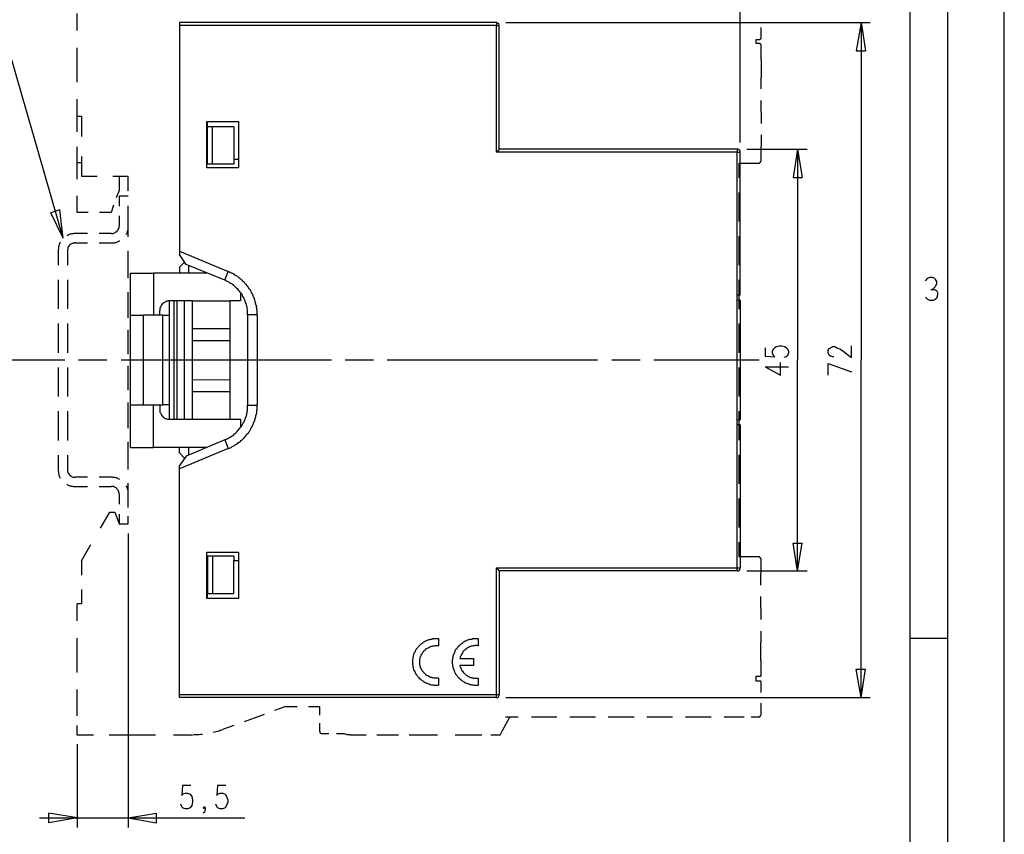
# Model space of a CAD drawing. Extents: x 0 to 210, y 0 to 297.
# Drawn here: x 105 to 210, y 128 to 215 of the extents above; entities that cross this region are included whole.
import ezdxf

# ---------------------------------------------------------------- set-up
doc = ezdxf.new("R2010")
doc.units = 0
doc.header["$MEASUREMENT"] = 0
doc.layers.add('CALQUE_1', color=160, linetype='Continuous')

# ---------------------------------------------------------------- blocks, each defined once
blk = doc.blocks.new('AI9-BLK1')
at = {"layer": 'CALQUE_1', "color": 7}
blk.add_lwpolyline([(-104.94, -148.41), (104.94, -148.41), (104.94, 148.41), (-104.94, 148.41)], close=True, dxfattribs=at)

msp = doc.modelspace()

# ---------------------------------------------------------------- linework, layer by layer
at = {"layer": 'CALQUE_1', "color": 7}
for p, q in [((203.87, 11.2), (203.87, 281.07)), ((199.85, 15.23), (199.85, 277.05)), ((109.47, 191.28), (94.1, 244.49)), ((181.69, 201.48), (181.69, 240.64)), ((110.95, 213.42), (110.95, 215.24)), ((121.87, 214.27), (121.87, 213.97)), ((155.7, 214.27), (121.87, 214.27)), ((121.87, 213.97), (121.87, 189.89)), ((155.7, 213.97), (121.87, 213.97)), ((155.7, 214.27), (155.7, 213.97)), ((155.7, 200.47), (155.7, 213.97)), ((155.7, 213.97), (155.99, 213.97)), ((155.99, 200.76), (155.99, 213.97)), ((156.71, 214.27), (195.57, 214.27)), ((183.93, 212.62), (183.93, 213.76)), ((194.6, 214.27), (194.09, 211.26)), ((194.6, 214.27), (194.6, 178.29)), ((194.6, 214.27), (195.06, 211.26)), ((183.42, 212.49), (183.8, 212.49)), ((183.42, 212.03), (183.42, 212.49)), ((110.95, 209.78), (110.95, 211.6)), ((183.8, 212.03), (183.42, 212.03)), ((183.93, 210.33), (183.93, 211.9)), ((194.09, 211.26), (195.06, 211.26)), ((183.93, 210.33), (183.93, 208.43)), ((110.95, 207.92), (110.95, 209.78)), ((183.93, 207.2), (183.93, 208.43)), ((110.95, 204.28), (110.95, 206.1)), ((183.93, 204.74), (183.93, 205.97)), ((110.95, 202.63), (110.95, 204.28)), ((110.95, 204.28), (111.42, 204.28)), ((111.42, 204.28), (111.42, 202.12)), ((183.93, 204.74), (183.93, 203.52)), ((124.79, 198.78), (124.79, 203.73)), ((124.79, 203.73), (128.18, 203.73)), ((124.88, 203.18), (124.88, 203.73)), ((124.88, 203.18), (125.39, 203.18)), ((124.88, 199.16), (124.88, 203.18)), ((125.39, 203.18), (127.67, 203.18)), ((125.39, 199.16), (125.39, 203.18)), ((127.67, 203.18), (127.67, 199.66)), ((128.18, 203.73), (128.18, 198.78)), ((183.93, 202.29), (183.93, 201.06)), ((110.95, 199.37), (110.95, 201.02)), ((181.39, 200.76), (155.99, 200.76)), ((181.39, 200.76), (181.39, 200.47)), ((182.41, 200.76), (188.84, 200.76)), ((183.93, 199.58), (183.93, 201.06)), ((187.83, 200.76), (187.36, 197.76)), ((187.83, 200.76), (187.83, 178.29)), ((187.83, 200.76), (188.33, 197.76)), ((111.42, 200), (111.42, 197.89)), ((128.18, 199.66), (127.67, 199.66)), ((127.67, 199.66), (127.67, 199.16)), ((181.39, 200.47), (155.7, 200.47)), ((181.39, 185.19), (181.39, 200.47)), ((181.39, 200.47), (181.69, 200.47)), ((181.69, 185.19), (181.69, 200.47)), ((110.95, 197.59), (110.95, 199.37)), ((110.95, 199.37), (111.42, 199.37)), ((128.18, 198.78), (124.79, 198.78)), ((125.39, 199.16), (124.88, 199.16)), ((127.67, 199.16), (125.39, 199.16)), ((181.6, 197.72), (181.6, 199.28)), ((181.6, 199.28), (183.63, 199.28)), ((111.42, 197.89), (113.11, 197.89)), ((114.76, 197.89), (116.41, 197.89)), ((115.44, 197.89), (115.44, 196.36)), ((116.41, 196.32), (116.41, 197.89)), ((187.36, 197.76), (188.33, 197.76)), ((110.95, 194.03), (110.95, 195.81)), ((115.44, 196.36), (115.14, 195.6)), ((115.44, 195.77), (115.44, 194.71)), ((116.41, 195.77), (115.44, 195.77)), ((181.6, 194.58), (181.6, 196.15)), ((114.85, 194.8), (114.59, 194.03)), ((116.41, 193.19), (116.41, 194.75)), ((181.6, 193.06), (181.6, 194.58)), ((109.13, 194.29), (108.16, 193.99)), ((109.47, 191.28), (108.16, 193.99)), ((109.47, 191.28), (109.13, 194.29)), ((112.14, 194.03), (110.95, 194.03)), ((114.59, 194.03), (113.36, 194.03)), ((115.44, 193.65), (115.44, 192.55)), ((116.41, 192.89), (116.41, 193.19)), ((116.41, 191.41), (116.41, 192.89)), ((112.05, 191.79), (110.74, 191.79)), ((114.63, 191.79), (113.32, 191.79)), ((181.6, 189.93), (181.6, 191.49)), ((110.74, 190.77), (112.05, 190.77)), ((113.32, 190.77), (114.63, 190.77)), ((108.92, 189.97), (108.92, 188.4)), ((109.94, 189.97), (109.94, 188.4)), ((116.41, 188.49), (116.41, 189.93)), ((121.87, 189.89), (121.87, 189.55)), ((121.87, 189.89), (127.08, 187.73)), ((122.59, 188.49), (121.87, 189.55)), ((181.6, 188.4), (181.6, 189.93)), ((116.41, 187.01), (116.41, 188.49)), ((122.42, 188.74), (121.87, 188.19)), ((121.87, 188.19), (121.87, 187.56)), ((126.7, 186.8), (122.59, 188.49)), ((122.89, 187.56), (122.89, 188.4)), ((116.67, 187.56), (119.12, 187.56)), ((116.67, 183.07), (116.67, 187.56)), ((124.84, 187.56), (119.12, 187.56)), ((119.12, 187.56), (119.12, 183.07)), ((126.7, 186.8), (127.08, 187.73)), ((201.46, 186.75), (201.71, 187.01)), ((201.71, 187.01), (201.92, 187.13)), ((201.92, 187.13), (202.18, 187.13)), ((202.18, 187.13), (202.43, 187.01)), ((202.43, 187.01), (202.51, 186.88)), ((108.92, 186.84), (108.92, 185.31)), ((109.94, 186.84), (109.94, 185.31)), ((181.6, 185.27), (181.6, 186.84)), ((202.51, 186.08), (202.18, 185.82)), ((202.51, 186.88), (202.64, 186.67)), ((202.64, 186.41), (202.51, 186.08)), ((202.64, 186.67), (202.64, 186.41)), ((108.92, 185.31), (108.92, 183.75)), ((109.94, 185.31), (109.94, 183.75)), ((116.41, 184.09), (116.41, 185.53)), ((128.39, 185.44), (128.39, 184.59)), ((181.69, 185.19), (181.39, 185.19)), ((181.39, 184.68), (181.39, 185.19)), ((181.6, 183.71), (181.6, 185.27)), ((201.71, 184.76), (201.46, 184.98)), ((202.05, 185.82), (202.43, 185.82)), ((202.43, 185.82), (202.64, 185.69)), ((202.64, 185.69), (202.77, 185.48)), ((202.77, 185.23), (202.64, 184.85)), ((202.77, 185.48), (202.77, 185.23)), ((116.41, 182.77), (116.41, 184.09)), ((121.32, 184.59), (120.77, 184.59)), ((120.77, 184.59), (120.77, 171.98)), ((121.58, 184.59), (121.32, 184.59)), ((121.32, 171.98), (121.32, 184.59)), ((122.42, 184.59), (121.58, 184.59)), ((121.58, 184.59), (121.58, 171.98)), ((123.27, 184.59), (122.42, 184.59)), ((122.42, 171.98), (122.42, 184.59)), ((123.27, 184.59), (127.29, 184.59)), ((123.27, 171.98), (123.27, 184.59)), ((128.39, 184.59), (127.29, 184.59)), ((127.29, 171.98), (127.29, 184.59)), ((181.69, 184.68), (181.39, 184.68)), ((181.39, 171.89), (181.39, 184.68)), ((181.69, 184.68), (181.69, 171.89)), ((201.92, 184.64), (201.71, 184.76)), ((202.3, 184.64), (201.92, 184.64)), ((202.51, 184.76), (202.3, 184.64)), ((202.64, 184.85), (202.51, 184.76)), ((116.67, 183.07), (118.02, 183.07)), ((116.67, 173.5), (116.67, 183.07)), ((120.09, 183.07), (118.02, 183.07)), ((118.02, 183.07), (118.02, 173.5)), ((119.8, 183.07), (119.8, 183.58)), ((120.09, 183.07), (120.77, 183.07)), ((120.09, 173.5), (120.09, 183.07)), ((129.15, 183.11), (129.15, 173.46)), ((130.17, 183.11), (129.15, 183.11)), ((130.17, 183.11), (130.17, 173.46)), ((108.92, 182.18), (108.92, 180.61)), ((109.94, 182.18), (109.94, 180.61)), ((181.6, 180.61), (181.6, 182.18)), ((116.41, 180.19), (116.41, 181.5)), ((127.29, 181.63), (123.27, 181.63)), ((108.92, 180.61), (108.92, 179.05)), ((109.94, 180.61), (109.94, 179.05)), ((116.41, 178.92), (116.41, 180.19)), ((123.27, 180.36), (127.29, 180.36)), ((181.6, 179.05), (181.6, 180.61)), ((185.29, 179.51), (185.54, 179.73)), ((185.54, 179.73), (185.88, 179.81)), ((185.88, 179.81), (186.13, 179.81)), ((186.13, 179.81), (186.47, 179.73)), ((186.47, 179.73), (186.72, 179.51)), ((191.34, 179.6), (191.55, 179.73)), ((191.55, 179.73), (191.8, 179.73)), ((191.8, 179.73), (192.02, 179.6)), ((193.58, 178.54), (193.58, 179.81)), ((184.35, 179.6), (184.35, 178.71)), ((184.35, 178.71), (185.41, 178.63)), ((185.16, 179.26), (185.29, 179.51)), ((185.16, 179.01), (185.16, 179.26)), ((185.29, 178.71), (185.16, 179.01)), ((185.41, 178.63), (185.29, 178.71)), ((186.6, 178.63), (186.34, 178.54)), ((186.72, 178.71), (186.6, 178.63)), ((186.72, 179.51), (186.85, 179.26)), ((186.85, 179.01), (186.72, 178.71)), ((186.85, 179.26), (186.85, 179.01)), ((191.08, 179.35), (191.21, 179.51)), ((191.08, 179.01), (191.08, 179.35)), ((191.21, 178.79), (191.08, 179.01)), ((191.21, 179.51), (191.34, 179.6)), ((191.34, 178.71), (191.21, 178.79)), ((191.55, 178.63), (191.34, 178.71)), ((191.68, 178.63), (191.55, 178.63)), ((192.02, 179.6), (192.4, 179.43)), ((192.4, 179.43), (193.58, 178.54)), ((98.42, 178.29), (109.64, 178.29)), ((111.12, 178.29), (114.13, 178.29)), ((115.65, 178.29), (126.87, 178.29)), ((116.41, 176.34), (116.41, 177.65)), ((126.87, 178.29), (138.09, 178.29)), ((139.57, 178.29), (142.57, 178.29)), ((144.05, 178.29), (155.27, 178.29)), ((155.27, 178.29), (166.49, 178.29)), ((168.01, 178.29), (171.02, 178.29)), ((172.5, 178.29), (183.72, 178.29)), ((184.35, 177.57), (186.01, 176.68)), ((184.35, 177.57), (186.85, 177.57)), ((186.01, 176.68), (186.01, 178.03)), ((187.83, 155.81), (187.83, 178.29)), ((191.08, 177.91), (193.58, 177.02)), ((191.08, 176.68), (191.08, 177.91)), ((194.6, 142.3), (194.6, 178.29)), ((108.92, 177.48), (108.92, 175.96)), ((109.94, 177.48), (109.94, 175.96)), ((181.6, 175.96), (181.6, 177.48)), ((108.92, 175.96), (108.92, 174.39)), ((109.94, 175.96), (109.94, 174.39)), ((116.41, 175.07), (116.41, 176.34)), ((123.27, 176.17), (127.29, 176.21)), ((181.6, 174.39), (181.6, 175.96)), ((123.27, 174.94), (127.29, 174.94)), ((116.41, 172.49), (116.41, 173.76)), ((116.67, 173.5), (118.02, 173.5)), ((116.67, 168.97), (116.67, 173.5)), ((118.02, 173.5), (120.09, 173.5)), ((119.12, 168.97), (119.12, 173.5)), ((119.8, 173.5), (119.8, 173)), ((120.77, 173.5), (120.09, 173.5)), ((129.15, 173.46), (130.17, 173.46)), ((108.92, 172.83), (108.92, 171.26)), ((109.94, 172.83), (109.94, 171.26)), ((116.41, 171.01), (116.41, 172.49)), ((181.6, 171.3), (181.6, 172.83)), ((108.92, 171.26), (108.92, 169.69)), ((109.94, 171.26), (109.94, 169.69)), ((120.77, 171.98), (121.32, 171.98)), ((121.32, 171.98), (121.58, 171.98)), ((121.58, 171.98), (122.42, 171.98)), ((122.42, 171.98), (123.27, 171.98)), ((123.27, 171.98), (127.29, 171.98)), ((127.29, 171.98), (128.39, 171.98)), ((128.39, 171.98), (128.39, 171.09)), ((181.39, 171.39), (181.39, 171.89)), ((181.39, 171.89), (181.69, 171.89)), ((181.69, 171.39), (181.39, 171.39)), ((181.39, 156.11), (181.39, 171.39)), ((181.6, 169.74), (181.6, 171.3)), ((181.69, 171.39), (181.69, 156.11)), ((116.41, 168.08), (116.41, 169.57)), ((126.7, 169.78), (122.59, 168.04)), ((126.7, 169.78), (127.08, 168.85)), ((108.92, 168.13), (108.92, 166.6)), ((109.94, 168.13), (109.94, 166.6)), ((116.41, 166.6), (116.41, 168.08)), ((116.67, 168.97), (119.12, 168.97)), ((124.84, 168.97), (119.12, 168.97)), ((121.87, 168.38), (121.87, 168.97)), ((127.08, 168.85), (121.87, 166.69)), ((122.42, 167.83), (121.87, 168.38)), ((122.89, 168.17), (122.89, 168.97)), ((181.6, 166.6), (181.6, 168.17)), ((122.59, 168.04), (121.87, 167.03)), ((121.87, 166.69), (121.87, 167.03)), ((121.87, 142.6), (121.87, 166.69)), ((181.6, 165.08), (181.6, 166.6)), ((112.05, 165.8), (110.74, 165.8)), ((114.63, 165.8), (113.32, 165.8)), ((116.41, 163.68), (116.41, 165.16)), ((110.74, 164.78), (112.05, 164.78)), ((113.32, 164.78), (114.63, 164.78)), ((115.44, 163.98), (115.44, 162.92)), ((116.41, 163.39), (116.41, 163.68)), ((116.41, 162.54), (116.41, 163.39)), ((181.6, 161.95), (181.6, 163.51)), ((113.45, 160.34), (114.46, 162.07)), ((114.46, 162.07), (114.97, 162.07)), ((114.97, 162.07), (115.44, 160.8)), ((115.44, 161.86), (115.44, 160.8)), ((181.6, 160.42), (181.6, 161.95)), ((115.44, 160.8), (116.41, 160.8)), ((116.41, 160.8), (116.41, 161.65)), ((116.41, 159.79), (116.41, 128.42)), ((181.6, 157.29), (181.6, 158.86)), ((187.83, 155.81), (187.36, 158.77)), ((187.36, 158.77), (188.33, 158.77)), ((187.83, 155.81), (188.33, 158.77)), ((111.42, 156.87), (112.43, 158.6)), ((124.79, 152.85), (124.79, 157.8)), ((124.79, 157.8), (128.18, 157.8)), ((128.18, 157.8), (128.18, 152.85)), ((111.42, 156.87), (111.42, 155.34)), ((124.88, 157.37), (124.88, 153.4)), ((125.39, 157.37), (124.88, 157.37)), ((127.67, 157.37), (125.39, 157.37)), ((125.39, 157.37), (125.39, 153.4)), ((127.67, 157.37), (127.67, 156.91)), ((127.67, 153.4), (127.67, 156.91)), ((127.67, 156.91), (128.18, 156.91)), ((183.63, 157.29), (181.6, 157.29)), ((183.93, 155.51), (183.93, 156.99)), ((155.7, 142.6), (155.7, 156.11)), ((155.7, 156.11), (181.39, 156.11)), ((181.39, 155.81), (155.99, 155.81)), ((155.99, 155.81), (155.99, 142.6)), ((181.39, 155.81), (181.39, 156.11)), ((181.39, 156.11), (181.69, 156.11)), ((182.41, 155.81), (188.84, 155.81)), ((183.89, 154.28), (183.89, 155.51)), ((111.42, 153.82), (111.42, 152.3)), ((124.88, 153.4), (125.39, 153.4)), ((124.88, 152.85), (124.88, 153.4)), ((125.39, 153.4), (127.67, 153.4)), ((128.18, 152.85), (124.79, 152.85)), ((183.89, 151.83), (183.89, 153.06)), ((111.42, 152.3), (110.95, 152.3)), ((110.95, 150.47), (110.95, 152.3)), ((183.93, 150.6), (183.93, 151.83)), ((183.93, 148.15), (183.93, 149.37)), ((110.95, 146.79), (110.95, 148.61)), ((149.52, 148.57), (149.52, 147.81)), ((153.75, 148.57), (153.75, 147.81)), ((183.89, 146.24), (183.89, 148.15)), ((199.85, 148.61), (203.87, 148.61)), ((110.95, 144.97), (110.95, 146.79)), ((151.8, 146.45), (153.24, 146.45)), ((153.24, 146.45), (153.24, 145.69)), ((183.93, 144.63), (183.93, 146.24)), ((153.24, 145.69), (151.8, 145.69)), ((194.6, 142.3), (194.09, 145.31)), ((194.09, 145.31), (195.06, 145.31)), ((194.6, 142.3), (195.06, 145.31)), ((149.52, 144.34), (149.52, 143.62)), ((153.75, 144.34), (153.75, 143.62)), ((183.42, 144.55), (183.8, 144.55)), ((183.42, 144.04), (183.42, 144.55)), ((183.8, 144.04), (183.42, 144.04)), ((183.93, 142.81), (183.93, 143.96)), ((110.95, 141.29), (110.95, 143.15)), ((121.87, 142.3), (121.87, 142.6)), ((121.87, 142.6), (155.7, 142.6)), ((155.7, 142.3), (121.87, 142.3)), ((155.7, 142.6), (155.99, 142.6)), ((155.7, 142.3), (155.7, 142.6)), ((156.71, 142.3), (195.57, 142.3)), ((110.95, 140.32), (110.95, 141.29)), ((133.13, 141.29), (132.03, 140.91)), ((133.22, 141.29), (133.13, 141.29)), ((134.45, 141.29), (133.22, 141.29)), ((136.86, 141.29), (135.63, 141.29)), ((136.86, 140.4), (136.86, 141.29)), ((183.93, 140.48), (183.93, 141.67)), ((129.83, 140.1), (128.77, 139.68)), ((130.93, 140.48), (129.83, 140.1)), ((156.37, 138.83), (157.13, 140.19)), ((158.02, 140.19), (156.67, 140.19)), ((160.78, 140.19), (159.42, 140.19)), ((162.13, 140.19), (160.78, 140.19)), ((164.88, 140.19), (163.53, 140.19)), ((166.28, 140.19), (164.88, 140.19)), ((168.99, 140.19), (167.63, 140.19)), ((170.38, 140.19), (168.99, 140.19)), ((173.14, 140.19), (171.74, 140.19)), ((174.49, 140.19), (173.14, 140.19)), ((177.24, 140.19), (175.85, 140.19)), ((178.6, 140.19), (177.24, 140.19)), ((181.35, 140.19), (179.99, 140.19)), ((182.11, 140.19), (181.35, 140.19)), ((183.63, 140.19), (182.87, 140.19)), ((110.95, 138.28), (110.95, 139.3)), ((127.67, 139.3), (126.57, 138.92)), ((136.86, 138.66), (136.86, 139.55)), ((156.08, 138.28), (156.37, 138.83)), ((112.69, 138.28), (110.95, 138.28)), ((116.12, 138.28), (114.38, 138.28)), ((117.43, 138.28), (116.12, 138.28)), ((119.33, 138.28), (117.43, 138.28)), ((123.14, 138.28), (121.24, 138.28)), ((137.07, 138.45), (137.83, 138.45)), ((138.64, 138.45), (139.4, 138.45)), ((140.67, 138.28), (140.16, 138.28)), ((141.81, 138.28), (140.67, 138.28)), ((144.1, 138.28), (142.95, 138.28)), ((145.24, 138.28), (144.1, 138.28)), ((147.53, 138.28), (146.38, 138.28)), ((149.39, 138.28), (147.53, 138.28)), ((153.16, 138.28), (151.29, 138.28)), ((154.13, 138.28), (153.16, 138.28)), ((156.08, 138.28), (155.1, 138.28)), ((110.95, 137.31), (110.95, 128.42)), ((122.21, 132.91), (122.13, 131.85)), ((123.1, 132.91), (122.21, 132.91)), ((125.94, 132.91), (125.85, 131.85)), ((126.83, 132.91), (125.94, 132.91)), ((122.13, 131.85), (122.21, 131.98)), ((122.21, 131.98), (122.47, 132.1)), ((122.47, 132.1), (122.72, 132.1)), ((122.72, 132.1), (123.02, 131.98)), ((123.02, 131.98), (123.18, 131.72)), ((123.18, 131.72), (123.27, 131.38)), ((123.27, 131.38), (123.27, 131.13)), ((125.85, 131.85), (125.94, 131.98)), ((125.94, 131.98), (126.23, 132.1)), ((126.23, 132.1), (126.49, 132.1)), ((126.49, 132.1), (126.74, 131.98)), ((126.74, 131.98), (126.91, 131.72)), ((126.91, 131.72), (127.04, 131.38)), ((127.04, 131.38), (127.04, 131.13)), ((122.13, 130.66), (122.04, 130.92)), ((122.21, 130.54), (122.13, 130.66)), ((122.47, 130.41), (122.21, 130.54)), ((122.72, 130.41), (122.47, 130.41)), ((123.02, 130.54), (122.72, 130.41)), ((123.18, 130.79), (123.02, 130.54)), ((123.27, 131.13), (123.18, 130.79)), ((124.41, 130.54), (124.54, 130.66)), ((124.54, 130.41), (124.41, 130.54)), ((124.54, 130.66), (124.62, 130.54)), ((124.62, 130.54), (124.54, 130.41)), ((124.62, 130.33), (124.54, 130.07)), ((124.62, 130.54), (124.62, 130.33)), ((125.85, 130.66), (125.77, 130.92)), ((125.94, 130.54), (125.85, 130.66)), ((126.23, 130.41), (125.94, 130.54)), ((126.49, 130.41), (126.23, 130.41)), ((126.74, 130.54), (126.49, 130.41)), ((126.91, 130.79), (126.74, 130.54)), ((127.04, 131.13), (126.91, 130.79)), ((106.93, 129.44), (116.41, 129.44)), ((110.95, 129.44), (107.95, 129.94)), ((107.95, 128.93), (107.95, 129.94)), ((110.95, 129.44), (107.95, 128.93)), ((116.41, 129.44), (119.42, 129.94)), ((116.41, 129.44), (128.86, 129.44)), ((116.41, 129.44), (119.42, 128.93)), ((119.42, 128.93), (119.42, 129.94)), ((124.54, 130.07), (124.41, 129.94))]:
    msp.add_line(p, q, dxfattribs=at)
for points in [[(155.99, 213.97), (155.99, 214.06), (155.95, 214.14), (155.87, 214.23), (155.78, 214.23), (155.7, 214.27)], [(183.8, 212.49), (183.8, 212.49), (183.85, 212.53), (183.89, 212.53), (183.89, 212.58), (183.93, 212.58), (183.93, 212.62)], [(183.93, 211.9), (183.93, 211.94), (183.89, 211.94), (183.89, 211.98), (183.85, 211.98), (183.85, 212.03), (183.8, 212.03), (183.8, 212.03)], [(155.7, 200.47), (155.74, 200.47), (155.74, 200.51), (155.78, 200.51), (155.78, 200.55), (155.82, 200.55), (155.82, 200.6), (155.87, 200.6), (155.87, 200.64), (155.91, 200.68), (155.95, 200.68), (155.95, 200.72), (155.99, 200.72), (155.99, 200.76)], [(181.69, 200.47), (181.69, 200.6), (181.65, 200.64), (181.56, 200.72), (181.48, 200.76), (181.39, 200.76)], [(183.63, 199.28), (183.68, 199.28), (183.72, 199.28), (183.76, 199.28), (183.76, 199.33), (183.8, 199.33), (183.8, 199.33), (183.85, 199.37), (183.85, 199.41), (183.89, 199.41), (183.89, 199.49), (183.93, 199.49), (183.93, 199.58)], [(114.63, 191.79), (114.8, 191.79), (114.89, 191.83), (115.01, 191.88), (115.06, 191.92), (115.14, 191.96), (115.23, 192.04), (115.27, 192.13), (115.35, 192.21), (115.4, 192.3), (115.4, 192.38), (115.44, 192.47), (115.44, 192.55)], [(116.2, 191.66), (116.24, 191.75), (116.29, 191.83), (116.33, 191.92), (116.33, 192), (116.37, 192.09), (116.41, 192.21), (116.41, 192.55)], [(110.74, 191.79), (110.65, 191.79), (110.53, 191.75), (110.36, 191.75), (110.27, 191.71), (110.19, 191.71), (110.1, 191.66), (110.02, 191.62), (109.94, 191.58), (109.85, 191.54)], [(109.17, 190.86), (109.13, 190.77), (109.09, 190.69), (109.05, 190.61), (109, 190.52), (109, 190.44), (108.96, 190.35), (108.96, 190.18), (108.92, 190.05), (108.92, 189.97)], [(110.74, 190.77), (110.65, 190.77), (110.57, 190.73), (110.44, 190.73), (110.36, 190.69), (110.27, 190.65), (110.19, 190.56), (110.15, 190.52), (110.06, 190.44), (110.02, 190.35), (109.98, 190.27), (109.98, 190.18), (109.94, 190.05), (109.94, 189.97)], [(114.63, 190.77), (114.93, 190.77), (115.01, 190.82), (115.1, 190.82), (115.18, 190.86), (115.27, 190.9), (115.35, 190.94), (115.44, 190.99), (115.52, 191.03)], [(130.17, 183.11), (130.17, 183.58), (130.13, 183.66), (130.13, 183.83), (130.09, 183.92), (130.09, 184.09), (130.04, 184.17), (130.04, 184.26), (130, 184.34), (130, 184.42), (129.96, 184.51), (129.96, 184.59), (129.92, 184.68), (129.87, 184.76), (129.87, 184.85), (129.83, 184.93), (129.79, 185.02), (129.75, 185.1), (129.7, 185.19), (129.7, 185.27), (129.66, 185.31), (129.62, 185.4), (129.58, 185.48), (129.53, 185.57), (129.49, 185.65), (129.45, 185.74), (129.41, 185.78), (129.32, 185.86), (129.28, 185.95), (129.24, 185.99), (129.2, 186.08), (129.15, 186.16), (129.07, 186.2), (129.03, 186.29), (128.98, 186.33), (128.9, 186.41), (128.86, 186.5), (128.82, 186.54), (128.73, 186.63), (128.69, 186.67), (128.6, 186.71), (128.56, 186.8), (128.48, 186.84), (128.43, 186.92), (128.35, 186.96), (128.31, 187.01), (128.22, 187.05), (128.14, 187.13), (128.1, 187.18), (128.01, 187.22), (127.93, 187.26), (127.84, 187.3), (127.8, 187.35), (127.71, 187.43), (127.63, 187.47), (127.55, 187.51), (127.5, 187.56), (127.42, 187.56), (127.33, 187.6), (127.25, 187.64), (127.16, 187.68), (127.08, 187.73)], [(129.15, 183.11), (129.15, 183.62), (129.11, 183.75), (129.11, 183.92), (129.07, 184.04), (129.03, 184.17), (128.98, 184.3), (128.94, 184.42), (128.9, 184.55), (128.86, 184.68), (128.77, 184.81), (128.73, 184.93), (128.65, 185.06), (128.6, 185.19), (128.52, 185.31), (128.43, 185.44), (128.35, 185.53), (128.26, 185.65), (128.18, 185.74), (128.1, 185.86), (127.97, 185.95), (127.88, 186.03), (127.76, 186.16), (127.67, 186.25), (127.55, 186.33), (127.46, 186.41), (127.33, 186.46), (127.21, 186.54), (127.08, 186.63), (126.95, 186.67), (126.83, 186.75), (126.7, 186.8)], [(120.77, 184.59), (120.69, 184.59), (120.6, 184.55), (120.52, 184.55), (120.43, 184.51), (120.35, 184.47), (120.26, 184.42), (120.22, 184.38), (120.14, 184.34), (120.05, 184.3), (120.01, 184.21), (119.97, 184.17), (119.93, 184.09), (119.88, 184), (119.84, 183.92), (119.8, 183.83), (119.8, 183.58)], [(126.7, 169.78), (126.78, 169.82), (126.91, 169.86), (127.04, 169.91), (127.16, 169.99), (127.29, 170.07), (127.42, 170.16), (127.55, 170.2), (127.63, 170.29), (127.76, 170.41), (127.84, 170.5), (127.97, 170.58), (128.05, 170.67), (128.14, 170.79), (128.22, 170.88), (128.31, 171.01), (128.39, 171.09), (128.48, 171.22), (128.56, 171.34), (128.65, 171.47), (128.69, 171.6), (128.77, 171.68), (128.82, 171.81), (128.9, 171.98), (128.94, 172.11), (128.98, 172.23), (129.03, 172.36), (129.07, 172.49), (129.07, 172.61), (129.11, 172.74), (129.15, 172.91), (129.15, 173.46)], [(127.08, 168.85), (127.21, 168.89), (127.29, 168.93), (127.38, 168.97), (127.46, 169.02), (127.5, 169.06), (127.59, 169.1), (127.67, 169.14), (127.76, 169.19), (127.84, 169.23), (127.88, 169.27), (127.97, 169.31), (128.05, 169.35), (128.1, 169.4), (128.18, 169.48), (128.26, 169.52), (128.31, 169.57), (128.39, 169.61), (128.43, 169.69), (128.52, 169.74), (128.6, 169.82), (128.65, 169.86), (128.69, 169.91), (128.77, 169.99), (128.82, 170.03), (128.9, 170.12), (128.94, 170.16), (128.98, 170.24), (129.07, 170.33), (129.11, 170.37), (129.15, 170.46), (129.24, 170.5), (129.28, 170.58), (129.32, 170.67), (129.37, 170.75), (129.41, 170.79), (129.45, 170.88), (129.49, 170.96), (129.53, 171.05), (129.58, 171.09), (129.62, 171.18), (129.66, 171.26), (129.7, 171.34), (129.75, 171.43), (129.79, 171.51), (129.79, 171.6), (129.83, 171.68), (129.87, 171.77), (129.92, 171.81), (129.92, 171.89), (129.96, 171.98), (129.96, 172.06), (130, 172.15), (130.04, 172.23), (130.04, 172.4), (130.09, 172.49), (130.09, 172.57), (130.13, 172.66), (130.13, 172.95), (130.17, 173.04), (130.17, 173.46)], [(119.8, 173), (119.8, 172.74), (119.84, 172.66), (119.88, 172.57), (119.93, 172.49), (119.97, 172.4), (120.01, 172.36), (120.05, 172.28), (120.14, 172.23), (120.22, 172.15), (120.26, 172.11), (120.35, 172.06), (120.43, 172.06), (120.52, 172.02), (120.6, 171.98), (120.77, 171.98)], [(108.92, 166.6), (108.92, 166.48), (108.96, 166.39), (108.96, 166.22), (109, 166.14), (109, 166.01), (109.05, 165.93), (109.09, 165.84), (109.13, 165.76), (109.17, 165.67)], [(109.94, 166.6), (109.94, 166.39), (109.98, 166.31), (110.02, 166.22), (110.06, 166.14), (110.15, 166.05), (110.19, 166.01), (110.27, 165.93), (110.36, 165.88), (110.44, 165.84), (110.53, 165.8), (110.74, 165.8)], [(109.85, 165.04), (109.94, 164.99), (110.02, 164.95), (110.1, 164.91), (110.19, 164.87), (110.27, 164.87), (110.36, 164.83), (110.44, 164.83), (110.53, 164.78), (110.74, 164.78)], [(115.52, 165.54), (115.44, 165.59), (115.35, 165.63), (115.27, 165.67), (115.18, 165.71), (115.1, 165.71), (115.01, 165.76), (114.8, 165.76), (114.72, 165.8), (114.63, 165.8)], [(115.44, 163.98), (115.44, 164.06), (115.4, 164.15), (115.4, 164.28), (115.35, 164.36), (115.31, 164.44), (115.23, 164.53), (115.18, 164.57), (115.1, 164.66), (115.01, 164.7), (114.93, 164.74), (114.85, 164.78), (114.63, 164.78)], [(116.41, 163.98), (116.41, 164.36), (116.37, 164.44), (116.33, 164.53), (116.33, 164.61), (116.29, 164.74), (116.24, 164.83), (116.2, 164.87)], [(183.93, 156.99), (183.93, 157.04), (183.89, 157.08), (183.89, 157.16), (183.85, 157.16), (183.85, 157.21), (183.8, 157.21), (183.8, 157.25), (183.76, 157.25), (183.76, 157.25), (183.72, 157.29), (183.68, 157.29), (183.63, 157.29), (183.63, 157.29)], [(155.7, 156.11), (155.74, 156.06), (155.74, 156.06), (155.78, 156.02), (155.78, 156.02), (155.82, 155.98), (155.87, 155.98), (155.87, 155.94), (155.91, 155.89), (155.91, 155.89), (155.95, 155.85), (155.95, 155.85), (155.99, 155.81), (155.99, 155.81)], [(181.39, 155.81), (181.52, 155.81), (181.6, 155.85), (181.65, 155.94), (181.69, 156.02), (181.69, 156.11)], [(149.52, 143.62), (149.43, 143.57), (149.09, 143.57), (149.01, 143.62), (148.8, 143.62), (148.71, 143.66), (148.63, 143.66), (148.54, 143.7), (148.5, 143.7), (148.41, 143.74), (148.33, 143.79), (148.25, 143.83), (148.16, 143.83), (148.08, 143.87), (147.99, 143.91), (147.95, 143.96), (147.86, 144.04), (147.78, 144.08), (147.7, 144.13), (147.65, 144.17), (147.57, 144.25), (147.53, 144.29), (147.44, 144.38), (147.4, 144.42), (147.36, 144.51), (147.27, 144.55), (147.23, 144.63), (147.19, 144.72), (147.14, 144.76), (147.1, 144.84), (147.06, 144.93), (147.02, 145.01), (146.98, 145.1), (146.93, 145.14), (146.89, 145.23), (146.89, 145.31), (146.85, 145.4), (146.85, 145.48), (146.81, 145.56), (146.81, 145.73), (146.76, 145.82), (146.76, 146.37), (146.81, 146.45), (146.81, 146.62), (146.85, 146.71), (146.85, 146.79), (146.89, 146.88), (146.93, 146.96), (146.93, 147.05), (146.98, 147.13), (147.02, 147.17), (147.06, 147.26), (147.1, 147.34), (147.14, 147.43), (147.19, 147.51), (147.23, 147.55), (147.31, 147.64), (147.36, 147.68), (147.4, 147.77), (147.48, 147.85), (147.53, 147.89), (147.61, 147.94), (147.65, 148.02), (147.74, 148.06), (147.82, 148.1), (147.86, 148.15), (147.95, 148.23), (148.03, 148.27), (148.12, 148.32), (148.16, 148.32), (148.25, 148.36), (148.33, 148.4), (148.41, 148.44), (148.5, 148.49), (148.58, 148.49), (148.67, 148.53), (148.84, 148.53), (148.92, 148.57), (149.52, 148.57)], [(153.75, 143.62), (153.66, 143.57), (153.33, 143.57), (153.24, 143.62), (153.07, 143.62), (152.99, 143.66), (152.9, 143.66), (152.82, 143.7), (152.73, 143.7), (152.65, 143.74), (152.56, 143.79), (152.48, 143.83), (152.39, 143.83), (152.31, 143.87), (152.27, 143.91), (152.18, 143.96), (152.1, 144.04), (152.01, 144.08), (151.97, 144.13), (151.89, 144.17), (151.84, 144.25), (151.76, 144.29), (151.72, 144.38), (151.63, 144.42), (151.59, 144.51), (151.55, 144.55), (151.46, 144.63), (151.42, 144.72), (151.38, 144.76), (151.34, 144.84), (151.29, 144.93), (151.25, 145.01), (151.21, 145.1), (151.21, 145.14), (151.17, 145.23), (151.12, 145.31), (151.12, 145.4), (151.08, 145.48), (151.08, 145.56), (151.04, 145.65), (151.04, 145.82), (151, 145.9), (151, 146.28), (151.04, 146.37), (151.04, 146.54), (151.08, 146.62), (151.08, 146.71), (151.12, 146.79), (151.12, 146.88), (151.17, 146.96), (151.21, 147.05), (151.25, 147.13), (151.25, 147.17), (151.29, 147.26), (151.34, 147.34), (151.38, 147.43), (151.46, 147.51), (151.5, 147.55), (151.55, 147.64), (151.59, 147.68), (151.67, 147.77), (151.72, 147.85), (151.8, 147.89), (151.84, 147.94), (151.93, 148.02), (151.97, 148.06), (152.06, 148.1), (152.14, 148.15), (152.18, 148.23), (152.27, 148.27), (152.35, 148.32), (152.44, 148.32), (152.52, 148.36), (152.56, 148.4), (152.65, 148.44), (152.73, 148.49), (152.82, 148.49), (152.9, 148.53), (153.07, 148.53), (153.16, 148.57), (153.75, 148.57)], [(149.52, 144.34), (149.05, 144.34), (148.96, 144.38), (148.88, 144.38), (148.8, 144.42), (148.71, 144.42), (148.63, 144.46), (148.54, 144.51), (148.46, 144.55), (148.37, 144.59), (148.29, 144.63), (148.2, 144.68), (148.16, 144.76), (148.08, 144.8), (147.99, 144.89), (147.95, 144.93), (147.91, 145.01), (147.82, 145.1), (147.78, 145.14), (147.74, 145.23), (147.7, 145.31), (147.65, 145.4), (147.61, 145.48), (147.61, 145.56), (147.57, 145.65), (147.53, 145.73), (147.53, 146.37), (147.57, 146.45), (147.57, 146.58), (147.61, 146.66), (147.65, 146.75), (147.65, 146.83), (147.7, 146.92), (147.78, 146.96), (147.82, 147.05), (147.86, 147.13), (147.91, 147.22), (147.99, 147.26), (148.03, 147.34), (148.12, 147.38), (148.16, 147.47), (148.25, 147.51), (148.33, 147.55), (148.41, 147.6), (148.5, 147.64), (148.58, 147.68), (148.67, 147.72), (148.75, 147.77), (148.84, 147.77), (148.92, 147.81), (149.09, 147.81), (149.18, 147.85), (149.39, 147.85), (149.47, 147.81), (149.52, 147.81)], [(153.75, 147.81), (153.71, 147.81), (153.62, 147.85), (153.41, 147.85), (153.33, 147.81), (153.16, 147.81), (153.07, 147.77), (152.99, 147.77), (152.9, 147.72), (152.82, 147.68), (152.73, 147.64), (152.65, 147.6), (152.56, 147.55), (152.48, 147.51), (152.44, 147.47), (152.35, 147.38), (152.27, 147.34), (152.22, 147.26), (152.14, 147.22), (152.1, 147.13), (152.06, 147.05), (152.01, 146.96), (151.97, 146.88), (151.93, 146.79), (151.89, 146.71), (151.84, 146.62), (151.84, 146.54), (151.8, 146.45)], [(151.8, 145.69), (151.8, 145.65), (151.84, 145.56), (151.89, 145.48), (151.89, 145.4), (151.93, 145.31), (151.97, 145.23), (152.01, 145.14), (152.1, 145.1), (152.14, 145.01), (152.18, 144.93), (152.27, 144.89), (152.31, 144.8), (152.39, 144.76), (152.48, 144.68), (152.52, 144.63), (152.61, 144.59), (152.69, 144.55), (152.77, 144.51), (152.86, 144.46), (152.94, 144.42), (153.03, 144.42), (153.11, 144.38), (153.2, 144.38), (153.28, 144.34), (153.75, 144.34)], [(183.8, 144.55), (183.85, 144.55), (183.89, 144.55), (183.89, 144.59), (183.93, 144.63), (183.93, 144.63)], [(183.93, 143.96), (183.93, 144), (183.89, 144), (183.89, 144.04), (183.85, 144.04), (183.8, 144.04), (183.8, 144.04)], [(155.7, 142.3), (155.82, 142.3), (155.91, 142.35), (155.95, 142.43), (155.99, 142.52), (155.99, 142.6)], [(183.63, 140.19), (183.68, 140.19), (183.68, 140.19), (183.72, 140.23), (183.76, 140.23), (183.76, 140.23), (183.8, 140.27), (183.85, 140.27), (183.85, 140.32), (183.89, 140.36), (183.89, 140.4), (183.93, 140.44), (183.93, 140.48)], [(125.47, 138.58), (125.77, 138.66), (125.94, 138.71), (126.11, 138.75), (126.23, 138.79), (126.4, 138.83), (126.57, 138.92)], [(123.14, 138.28), (123.44, 138.33), (123.99, 138.33), (124.16, 138.37), (124.33, 138.37)], [(136.86, 138.66), (136.86, 138.62), (136.9, 138.54), (136.99, 138.45), (137.07, 138.45)], [(139.4, 138.45), (139.44, 138.45), (139.52, 138.41), (139.65, 138.37), (139.74, 138.33), (140.03, 138.33), (140.16, 138.28)]]:
    msp.add_lwpolyline(points, dxfattribs=at)

# ---------------------------------------------------------------- block references
msp.add_blockref('AI9-BLK1', (104.94, 148.61), dxfattribs=at)

doc.saveas('drawing.dxf')
